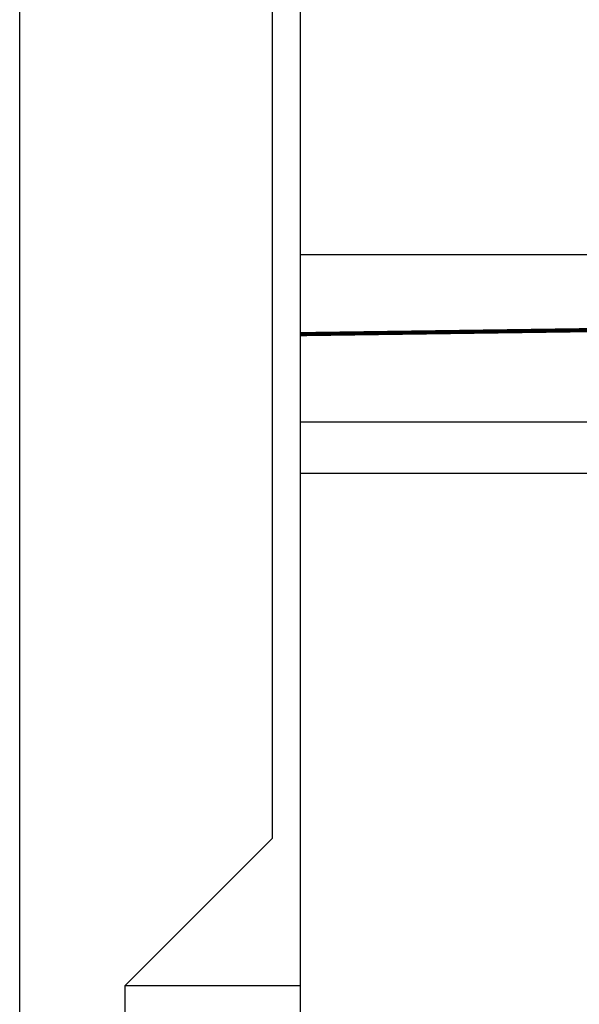
# Model space of a CAD drawing. Units: feet. Extents: x 184968 to 186710, y 8252830 to 8254078.
# Drawn here: x 184968 to 185128, y 8253449 to 8253729 of the extents above; entities that cross this region are included whole.
import ezdxf

# ---------------------------------------------------------------- set-up
doc = ezdxf.new("R2010")
doc.units = ezdxf.units.FT
doc.header["$MEASUREMENT"] = 0
doc.header["$XCLIPFRAME"] = 0
doc.linetypes.add('BORDER', pattern=[1.75, 0.5, -0.25, 0.5, -0.25, 0, -0.25])
for name, color, linetype in [('TOP-FOLHAS 1000', 253, 'BORDER'), ('TOP-IMAGEM', 250, 'Continuous'), ('TOP-MALHA UTM', 1, 'Continuous'), ('TOP-URB', 250, 'Continuous')]:
    doc.layers.add(name, color=color, linetype=linetype)
picture_1 = doc.add_image_def('image5.tif', size_in_pixel=(6066, 6247))
picture_2 = doc.add_image_def('image6.tif', size_in_pixel=(6066, 6246))

msp = doc.modelspace()

# ---------------------------------------------------------------- linework, layer by layer
at = {"layer": 'TOP-FOLHAS 1000', "const_width": 1.2}
msp.add_lwpolyline([(186290.37, 8253656.88), (185048.37, 8253639.57)], dxfattribs=at)
at = {"layer": 'TOP-MALHA UTM'}
msp.add_lwpolyline([(185048.37, 8253600), (186290.37, 8253600)], dxfattribs=at)
at = {"layer": 'TOP-URB', "color": 1}
msp.add_line((184968.37, 8252830.02), (184968.37, 8254078.02), dxfattribs=at)
at = {"layer": 'TOP-URB', "color": 2}
for p, q in [((185040.37, 8253496.02), (185040.37, 8254048.02)), ((184998.37, 8253454.02), (185040.37, 8253496.02)), ((184998.37, 8252860.02), (184998.37, 8253454.02))]:
    msp.add_line(p, q, dxfattribs=at)
at = {"layer": 'TOP-URB', "color": 6}
msp.add_line((185048.37, 8252868.02), (185048.37, 8254040.02), dxfattribs=at)
at = {"layer": 'TOP-URB', "color": 1, "linetype": 'Continuous'}
msp.add_line((184998.37, 8253454.02), (185048.37, 8253454.02), dxfattribs=at)

# ---------------------------------------------------------------- referenced raster images: frames only (the image files are external)
at = {"layer": 'TOP-IMAGEM'}
image = msp.add_image(picture_1, insert=(184659.7, 8253614.5), size_in_units=(606.6, 624.7), dxfattribs=dict(at, brightness=67, contrast=43, fade=23))
image.set_boundary_path([(3886.25, 1991.29), (6065.5, 6246.5)])
image = msp.add_image(picture_2, insert=(184667.7, 8253037.7), size_in_units=(606.6, 624.6), dxfattribs=dict(at, brightness=67, contrast=43, fade=23))
image.set_boundary_path([(3806.25, -0.5), (6065.5, 6245.5)])

doc.saveas('drawing.dxf')
